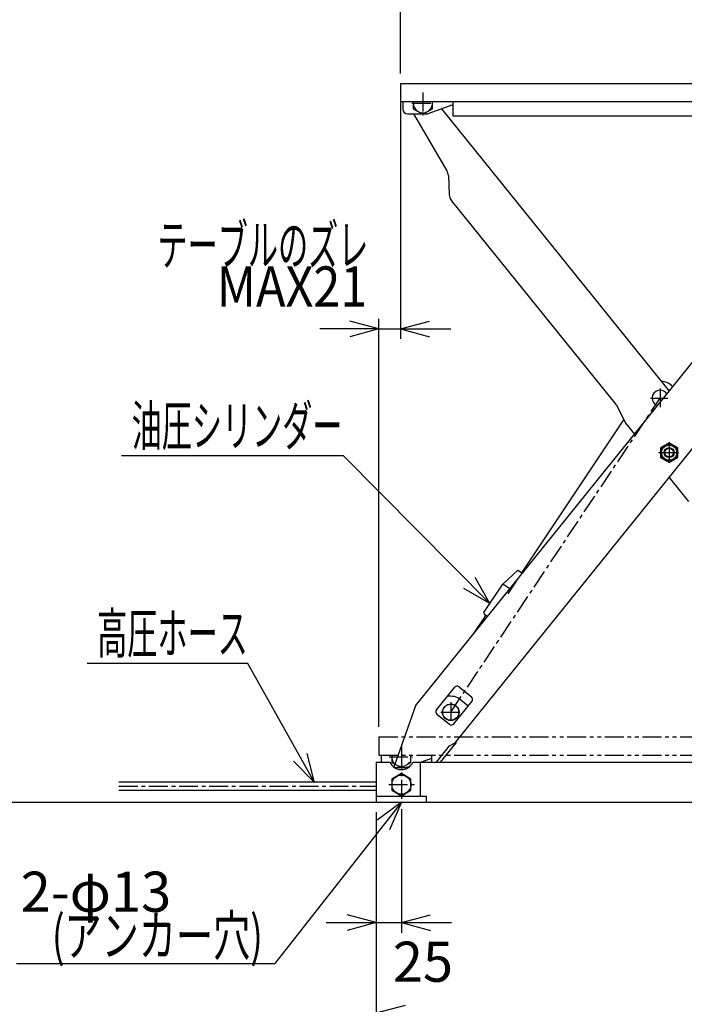
# Model space of a CAD drawing. Extents: x 107 to 3529, y 96 to 2445.
# Drawn here: x 1102 to 1764, y 602 to 1583 of the extents above; entities that cross this region are included whole.
import ezdxf
from ezdxf.enums import TextEntityAlignment as Align

# ---------------------------------------------------------------- set-up
doc = ezdxf.new("R2010")
doc.units = 0
doc.header["$LTSCALE"] = 15
for name, pattern in [('CENTER', [2, 1.25, -0.25, 0.25, -0.25]), ('DASHED', [0.75, 0.5, -0.25]), ('PHANTOM', [2.5, 1.25, -0.25, 0.25, -0.25, 0.25, -0.25])]:
    doc.linetypes.add(name, pattern=pattern)
doc.layers.add('CSLAYER1', color=7, linetype='CONTINUOUS')
doc.styles.add('EASYDRAW_FONT', font='monotxt', dxfattribs={"height": 1, "bigfont": 'bigfont'})
doc.dimstyles.get("Standard").update_dxf_attribs({"dimtxt": 2.5, "dimasz": 2.5, "dimexe": 1.25, "dimexo": 0.625, "dimtad": 1, "dimcen": 2.5, "dimazin": 3, "dimtfac": 1, "dimtmove": 0, "dimatfit": 3})

# ---------------------------------------------------------------- blocks, each defined once
blk = doc.blocks.new('BLKF0009')
at = {"layer": 'CSLAYER1', "color": 3, "linetype": 'CONTINUOUS'}
for p, q in [((1481.334508, 1519.408263), (1481.334508, 1501.408263)), ((1481.334508, 1519.408263), (2381.334508, 1519.408263)), ((2381.334508, 1519.408263), (2381.334508, 1501.408263)), ((1481.334508, 1501.408263), (2381.334508, 1501.408263)), ((1481.334508, 1501.408263), (1483.634508, 1501.408263)), ((1483.634508, 1501.408263), (1483.634508, 1494.108263)), ((1494.134508, 1501.408263), (1494.134508, 1494.123436)), ((1513.134508, 1494.123436), (1513.134508, 1501.408263)), ((1533.634508, 1501.408263), (1533.634508, 1487.108263)), ((2363.634508, 1501.408263), (2363.634508, 1487.108263)), ((1494.134508, 1494.123436), (1503.634508, 1488.638608)), ((1503.634508, 1488.638608), (1513.134508, 1494.123436)), ((1533.634508, 1498.108263), (1508.634508, 1489.108263)), ((1488.634508, 1489.108263), (1502.821042, 1489.108263)), ((1504.447975, 1489.108263), (1508.634508, 1489.108263)), ((1533.634508, 1487.108263), (2363.634508, 1487.108263))]:
    blk.add_line(p, q, dxfattribs=at)
at = {"layer": 'CSLAYER1', "color": 5, "linetype": 'CENTER'}
for p, q in [((1994.303796, 1515.882087), (1994.303796, 1482.364542)), ((1503.634508, 1510.208336), (1503.634508, 1487.555628)), ((1492.654612, 1499.608263), (1514.879911, 1499.608263)), ((1978.384139, 1499.608263), (2010.454884, 1499.608263))]:
    blk.add_line(p, q, dxfattribs=at)
at = {"layer": 'CSLAYER1', "color": 5, "linetype": 'DASHED'}
blk.add_arc((1994.303796, 1499.608263), 13, -74.057631, 254.057631, dxfattribs=at)
at = {"layer": 'CSLAYER1', "color": 3, "linetype": 'CONTINUOUS'}
for centre, radius, start, end in [((1503.634508, 1499.608263), 9.5, -190.922071, 10.922071), ((1488.634508, 1494.108263), 5, 180, 270)]:
    blk.add_arc(centre, radius, start, end, dxfattribs=at)
at = {"layer": 'CSLAYER1', "color": 4, "linetype": 'CONTINUOUS'}
blk.add_arc((1994.303796, 1499.608263), 13, 254.057631, 285.942369, dxfattribs=at)
at = {"layer": 'CSLAYER1', "color": 3}
blk.add_point((1503.634508, 1499.608263), dxfattribs=at)
at = {"layer": 'CSLAYER1', "color": 7}
blk.add_point((1503.634508, 1499.608263), dxfattribs=at)
at = {"layer": 'CSLAYER1', "color": 4}
blk.add_point((1994.303796, 1499.608263), dxfattribs=at)
blk = doc.blocks.new('*D0002')
at = {"layer": 'CSLAYER1', "color": 5, "linetype": 'CONTINUOUS'}
for p, q in [((1481.334508, 1529.408263), (1481.334508, 1629.408263)), ((2381.334508, 1529.408263), (2381.334508, 1629.408263)), ((1481.334508, 1619.408263), (1510.312283, 1627.172835)), ((1481.334508, 1619.408263), (2381.334508, 1619.408263)), ((1481.334508, 1619.408263), (1510.312283, 1611.643692)), ((2381.334508, 1619.408263), (2352.356734, 1627.172835)), ((2381.334508, 1619.408263), (2352.356734, 1611.643692))]:
    blk.add_line(p, q, dxfattribs=at)
at = {"layer": 'CSLAYER1', "color": 3, "style": 'EASYDRAW_FONT', "width": 0.84375}
blk.add_text('900', height=40, dxfattribs=at).set_placement((1886.334473, 1629.407959), (1976.334473, 1629.407959), align=Align.FIT)
blk = doc.blocks.new('EASYDRAWDIM0004')
at = {"layer": 'CSLAYER1', "color": 5, "linetype": 'CONTINUOUS'}
for p, q in [((1329.237619, 941.442658), (1169.237619, 941.442658)), ((1395.783288, 822.611107), (1329.237619, 941.442658)), ((1395.783288, 822.611107), (1374.850015, 844.100594)), ((1395.783288, 822.611107), (1388.399285, 851.688185))]:
    blk.add_line(p, q, dxfattribs=at)
at = {"layer": 'CSLAYER1', "color": 3, "style": 'EASYDRAW_FONT', "width": 0.803571}
blk.add_text('高圧ホース', height=40, dxfattribs=at).set_placement((1179.237671, 951.442688), (1329.237671, 951.442688), align=Align.FIT)
blk = doc.blocks.new('*D0005')
at = {"layer": 'CSLAYER1', "color": 5, "linetype": 'CONTINUOUS'}
for p, q in [((1457.225483, 793.114853), (1457.225483, 583.114853)), ((2360.225483, 793.114853), (2360.225483, 583.114853)), ((1457.225483, 593.114853), (1486.203257, 600.879425)), ((2360.225483, 593.114853), (2331.247708, 600.879425)), ((1457.225483, 593.114853), (2360.225483, 593.114853)), ((1457.225483, 593.114853), (1486.203257, 585.350282)), ((2360.225483, 593.114853), (2331.247708, 585.350282))]:
    blk.add_line(p, q, dxfattribs=at)
at = {"layer": 'CSLAYER1', "color": 3, "style": 'EASYDRAW_FONT', "width": 0.84375}
blk.add_text('903', height=40, dxfattribs=at).set_placement((1863.725464, 603.114929), (1953.725464, 603.114929), align=Align.FIT)
blk = doc.blocks.new('BLKF0010')
at = {"layer": 'CSLAYER1', "color": 3, "linetype": 'CONTINUOUS'}
for p, q in [((1501.225483, 809.114853), (1501.225483, 843.114853)), ((1457.225483, 809.114853), (1507.225483, 809.114853)), ((1507.225483, 803.114853), (1507.225483, 809.114853))]:
    blk.add_line(p, q, dxfattribs=at)
blk = doc.blocks.new('*D0007')
at = {"layer": 'CSLAYER1', "color": 5, "linetype": 'CONTINUOUS'}
for p, q in [((1481.334508, 1509.408263), (1481.334508, 1264.789725)), ((1459.925483, 1274.789725), (1430.947708, 1282.554296)), ((1459.925483, 878.114853), (1459.925483, 1284.789725)), ((1481.334508, 1274.789725), (1510.312283, 1282.554296)), ((1459.925483, 1274.789725), (1400.962194, 1274.789725)), ((1459.925483, 1274.789725), (1430.947708, 1267.025154)), ((1459.925483, 1274.789725), (1481.334508, 1274.789725)), ((1481.334508, 1274.789725), (1531.334508, 1274.789725)), ((1481.334508, 1274.789725), (1510.312283, 1267.025154))]:
    blk.add_line(p, q, dxfattribs=at)
at = {"layer": 'CSLAYER1', "color": 3, "style": 'EASYDRAW_FONT', "width": 0.803571}
blk.add_text('MAX21', height=40, dxfattribs=at).set_placement((1298.216675, 1297.012573), (1448.216675, 1297.012573), align=Align.FIT)
blk = doc.blocks.new('EASYDRAWDIM0006')
at = {"layer": 'CSLAYER1', "color": 5, "linetype": 'CONTINUOUS'}
for p, q in [((1424.552988, 1148.257287), (1203.588245, 1148.257287)), ((1570.495041, 1001.044182), (1424.552988, 1148.257287)), ((1570.495041, 1001.044182), (1555.607827, 1027.089735)), ((1570.495041, 1001.044182), (1544.579559, 1016.156686))]:
    blk.add_line(p, q, dxfattribs=at)
at = {"layer": 'CSLAYER1', "color": 3, "style": 'EASYDRAW_FONT', "width": 0.7875}
blk.add_text('油圧シリンダー', height=40, dxfattribs=at).set_placement((1213.588257, 1158.257446), (1423.588257, 1158.257446), align=Align.FIT)
blk = doc.blocks.new('*D0009')
at = {"layer": 'CSLAYER1', "color": 5, "linetype": 'CONTINUOUS'}
for p, q in [((1482.225483, 796.184222), (1482.225483, 673.114853)), ((1457.225483, 793.114853), (1457.225483, 673.114853)), ((1457.225483, 683.114853), (1428.247708, 690.879425)), ((1482.225483, 683.114853), (1511.203257, 690.879425)), ((1407.225483, 683.114853), (1457.225483, 683.114853)), ((1457.225483, 683.114853), (1428.247708, 675.350282)), ((1457.225483, 683.114853), (1482.225483, 683.114853)), ((1482.225483, 683.114853), (1532.225483, 683.114853)), ((1482.225483, 683.114853), (1511.203257, 675.350282))]:
    blk.add_line(p, q, dxfattribs=at)
at = {"layer": 'CSLAYER1', "color": 3, "style": 'EASYDRAW_FONT', "width": 0.9}
blk.add_text('25', height=40, dxfattribs=at).set_placement((1473.723511, 624.182678), (1533.723511, 624.182678), align=Align.FIT)
blk = doc.blocks.new('EASYDRAWDIM0007')
at = {"layer": 'CSLAYER1', "color": 3, "style": 'EASYDRAW_FONT', "width": 0.803571}
blk.add_text('2-φ13', height=40, dxfattribs=at).set_placement((1103.003418, 693.925659), (1253.003418, 693.925659), align=Align.FIT)
blk = doc.blocks.new('BLKF0011')
at = {"layer": 'CSLAYER1'}
blk.add_blockref('EASYDRAWDIM0006', (0, 0), dxfattribs=at)
at = {"layer": 'CSLAYER1', "color": 7, "style": 'EASYDRAW_FONT', "width": 0.7875}
blk.add_text('テーブルのズレ', height=40, dxfattribs=at).set_placement((1239.367065, 1338.395142), (1449.367065, 1338.395142), align=Align.FIT)
at = {"layer": 'CSLAYER1', "color": 3}
dim = blk.add_linear_dim(base=(1481.334508, 1274.789725), p1=(1459.925483, 868.114853), p2=(1481.334508, 1519.408263), dimstyle='Standard', dxfattribs=at)
dim.commit()
dim.dimension.update_dxf_attribs({"geometry": '*D0007', "text_midpoint": (1373.216675, 1297.012573)})

msp = doc.modelspace()

# ---------------------------------------------------------------- linework, layer by layer
at = {"layer": 'CSLAYER1', "color": 7, "linetype": 'CONTINUOUS'}
for p, q in [((1522.271308, 1494.017512), (1748.969152, 1212.823278)), ((1527.675358, 1432.137908), (1494.691994, 1489.108263)), ((1529.008025, 1427.639259), (1529.982767, 1408.617885)), ((1696.47129, 1199.073364), (1532.184563, 1402.853337)), ((1696.47129, 1199.073364), (1705.520638, 1180.678819)), ((1705.520638, 1180.678819), (1714.287518, 1169.80445)), ((1748.969152, 1126.785622), (1768.283855, 1102.827816))]:
    msp.add_line(p, q, dxfattribs=at)
at = {"layer": 'CSLAYER1', "color": 4, "linetype": 'CONTINUOUS'}
for p, q in [((1496.187098, 899.274394), (1970.096783, 1487.108263)), ((1535.716111, 862.268217), (1792.417666, 1180.678819)), ((1748.94643, 1161.296544), (1740.457814, 1156.369403)), ((1757.457768, 1156.408758), (1748.94643, 1161.296544)), ((1740.457814, 1156.369403), (1740.480536, 1146.554474)), ((1757.48049, 1146.59383), (1757.457768, 1156.408758)), ((1740.480536, 1146.554474), (1748.991874, 1141.666688)), ((1748.991874, 1141.666688), (1757.48049, 1146.59383)), ((1583.34729, 1020.334268), (1598.181554, 1034.483282)), ((1598.181554, 1034.483282), (1602.742299, 1031.444632)), ((1564.495414, 992.039273), (1583.34729, 1020.334268)), ((1590.137747, 1015.810045), (1583.34729, 1020.334268)), ((1564.495414, 992.039273), (1564.773152, 990.6526)), ((1555.803274, 973.221833), (1566.604005, 989.432773)), ((1564.773152, 990.6526), (1568.079783, 988.449518)), ((1517.25511, 895.134483), (1535.456443, 917.711274)), ((1539.674869, 918.163907), (1552.13103, 908.121793)), ((1534.382331, 881.326575), (1552.583663, 903.903366)), ((1541.422025, 905.194811), (1548.81787, 899.232306)), ((1496.187098, 899.274394), (1474.637041, 838.181799)), ((1517.707744, 890.916056), (1530.163904, 880.873942)), ((1517.063471, 843.114853), (1530.004043, 859.166237)), ((1536.732998, 862.732911), (1520.916986, 843.114853)), ((1530.004043, 859.166237), (1535.716111, 862.268217)), ((1536.343743, 863.046727), (1536.732998, 862.732911))]:
    msp.add_line(p, q, dxfattribs=at)
at = {"layer": 'CSLAYER1', "color": 5, "linetype": 'CENTER'}
for p, q in [((1739.914927, 1215.486733), (1739.914927, 1196.531518)), ((1531.379911, 892.738651), (1739.914927, 1205.731234)), ((1730.413834, 1205.731234), (1747.622025, 1205.731234)), ((1748.969152, 1161.793441), (1748.969152, 1140.276779)), ((1738.265901, 1151.481616), (1759.782563, 1151.481616)), ((1531.379911, 902.956655), (1531.379911, 882.884836)), ((1521.501025, 892.738651), (1541.70069, 892.738651)), ((1482.225483, 855.326734), (1482.225483, 803.114853)), ((1200.843042, 819.186337), (1457.225483, 819.186337)), ((1469.665292, 820.614853), (1495.271679, 820.614853))]:
    msp.add_line(p, q, dxfattribs=at)
at = {"layer": 'CSLAYER1', "color": 3, "linetype": 'CONTINUOUS'}
for p, q in [((1602.342583, 1031.710947), (1703.852866, 1184.068888)), ((1457.225483, 843.114853), (1457.225483, 803.114853)), ((1457.225483, 843.114853), (1470.769043, 843.114853)), ((1493.681922, 843.114853), (2360.225483, 843.114853)), ((1482.225483, 831.584508), (1472.725483, 826.099681)), ((1472.725483, 826.099681), (1472.725483, 815.130026)), ((1491.725483, 826.099681), (1482.225483, 831.584508)), ((1491.725483, 815.130026), (1491.725483, 826.099681)), ((1200.843042, 823.336337), (1457.225483, 823.336337)), ((1200.843042, 815.036337), (1457.225483, 815.036337)), ((1472.725483, 815.130026), (1482.225483, 809.645198)), ((1482.225483, 809.645198), (1491.725483, 815.130026)), ((1457.225483, 803.114853), (2360.225483, 803.114853))]:
    msp.add_line(p, q, dxfattribs=at)
at = {"layer": 'CSLAYER1', "color": 2, "linetype": 'CONTINUOUS'}
msp.add_line((1588.480909, 1010.905803), (1598.627654, 1026.135169), dxfattribs=at)
at = {"layer": 'CSLAYER1', "color": 5, "linetype": 'PHANTOM'}
for p, q in [((1459.925483, 868.114853), (1459.925483, 850.114853)), ((1459.925483, 868.114853), (2359.925483, 868.114853)), ((1482.225483, 858.914926), (1482.225483, 836.262218)), ((1459.925483, 850.114853), (2359.925483, 850.114853)), ((1462.225483, 850.114853), (1462.225483, 843.114853)), ((1470.038679, 848.314853), (1493.470885, 848.314853)), ((1472.725483, 850.114853), (1472.725483, 842.830026)), ((1491.725483, 842.830026), (1491.725483, 850.114853)), ((1512.225483, 846.814853), (1501.947705, 843.114853)), ((1512.225483, 850.114853), (1512.225483, 843.114853)), ((1472.725483, 842.830026), (1482.225483, 837.345198)), ((1475.14311, 837.814853), (1481.412016, 837.814853)), ((1482.225483, 837.345198), (1491.725483, 842.830026)), ((1483.038949, 837.814853), (1487.225483, 837.814853)), ((1490.937801, 839.151288), (1487.225483, 837.814853))]:
    msp.add_line(p, q, dxfattribs=at)
at = {"layer": 'CSLAYER1', "color": 5, "linetype": 'CONTINUOUS'}
for p, q in [((987.75359, 803.114853), (1457.225483, 803.114853)), ((1482.225483, 803.114853), (1356.149477, 642.332241)), ((1482.225483, 803.114853), (1458.234503, 785.102832)), ((1482.225483, 803.114853), (1470.454696, 775.520495)), ((1098.952359, 642.332241), (1356.149477, 642.332241))]:
    msp.add_line(p, q, dxfattribs=at)
at = {"layer": 'CSLAYER1', "color": 4, "linetype": 'CONTINUOUS'}
for centre, radius in [((1748.969152, 1151.481616), 8.5), ((1748.969152, 1151.481616), 4.3), ((1531.379911, 892.738651), 8)]:
    msp.add_circle(centre, radius, dxfattribs=at)
at = {"layer": 'CSLAYER1', "color": 7, "linetype": 'CONTINUOUS'}
msp.add_circle((1748.969152, 1151.481616), 7.5, dxfattribs=at)
at = {"layer": 'CSLAYER1', "color": 5, "linetype": 'CONTINUOUS'}
msp.add_circle((1748.969152, 1151.481616), 5, dxfattribs=at)
at = {"layer": 'CSLAYER1', "color": 2, "linetype": 'CONTINUOUS'}
msp.add_circle((1531.379911, 892.738651), 8.25, dxfattribs=at)
at = {"layer": 'CSLAYER1', "color": 3, "linetype": 'CONTINUOUS'}
msp.add_circle((1482.225483, 820.614853), 9.5, dxfattribs=at)
at = {"layer": 'CSLAYER1', "color": 7, "linetype": 'CONTINUOUS'}
for centre, radius, start, end in [((1519.021129, 1427.127485), 10, 2.933531, 30.068979), ((1539.969663, 1409.129659), 10, 182.933531, 218.875643), ((1739.914927, 1205.731234), 17, 42.335098, 86.307189)]:
    msp.add_arc(centre, radius, start, end, dxfattribs=at)
at = {"layer": 'CSLAYER1', "color": 3, "linetype": 'CONTINUOUS'}
for centre, radius, start, end in [((1739.914927, 1205.731234), 8, 32.176883, 250.071831), ((1482.225483, 848.114853), 12.5, 203.578178, 336.421822)]:
    msp.add_arc(centre, radius, start, end, dxfattribs=at)
at = {"layer": 'CSLAYER1', "color": 4, "linetype": 'CONTINUOUS'}
for centre, radius, start, end in [((1537.791973, 915.828377), 3, 51.124357, 141.124357), ((1531.379911, 892.738651), 16, 51.124357, 102.499524), ((1550.248133, 905.786263), 3, -38.875643, 51.124357), ((1519.59064, 893.251586), 3, 141.124357, 231.124357), ((1532.046801, 883.209472), 3, 231.124357, 321.124357)]:
    msp.add_arc(centre, radius, start, end, dxfattribs=at)
at = {"layer": 'CSLAYER1', "color": 5, "linetype": 'PHANTOM'}
msp.add_arc((1482.225483, 848.314853), 9.5, -190.922071, 10.922071, dxfattribs=at)
at = {"layer": 'CSLAYER1', "color": 3}
for p in [(1739.914927, 1205.731234), (1482.225483, 820.614853)]:
    msp.add_point(p, dxfattribs=at)
at = {"layer": 'CSLAYER1', "color": 7}
for p in [(1739.914927, 1205.731234), (1748.969152, 1151.481616)]:
    msp.add_point(p, dxfattribs=at)
at = {"layer": 'CSLAYER1', "color": 5}
for p in [(1739.914927, 1205.731234), (1531.379911, 892.738651), (1482.225483, 848.314853)]:
    msp.add_point(p, dxfattribs=at)
at = {"layer": 'CSLAYER1', "color": 4}
for p in [(1748.969152, 1151.481616), (1531.379911, 892.738651), (1482.225483, 820.614853)]:
    msp.add_point(p, dxfattribs=at)

# ---------------------------------------------------------------- block references
at = {"layer": 'CSLAYER1'}
for name in ['BLKF0011', 'BLKF0009', 'EASYDRAWDIM0004', 'BLKF0010', 'EASYDRAWDIM0007']:
    msp.add_blockref(name, (0, 0), dxfattribs=at)

# ---------------------------------------------------------------- texts
at = {"layer": 'CSLAYER1', "color": 3, "style": 'EASYDRAW_FONT', "width": 0.7875}
msp.add_text('(アンカー穴)', height=40, dxfattribs=at).set_placement((1134.206177, 650.140991), (1344.206177, 650.140991), align=Align.FIT)

# ---------------------------------------------------------------- dimensions: what is measured, and where the dimension line sits
at = {"layer": 'CSLAYER1', "color": 3}
for p1, p2, distance, picture, middle in [((1481.334508, 1519.408263), (2381.334508, 1519.408263), 100, '*D0002', (1931.334473, 1629.407959)), ((1457.225483, 803.114853), (2360.225483, 803.114853), -210, '*D0005', (1908.725464, 603.114929))]:
    dim = msp.add_aligned_dim(p1=p1, p2=p2, distance=distance, dimstyle='Standard', dxfattribs=at)
    dim.commit()
    dim.dimension.update_dxf_attribs({"geometry": picture, "text_midpoint": middle})
dim = msp.add_linear_dim(base=(1482.225483, 683.114853), p1=(1457.225483, 803.114853), p2=(1482.225483, 806.184222), dimstyle='Standard', dxfattribs=at)
dim.commit()
dim.dimension.update_dxf_attribs({"geometry": '*D0009', "text_midpoint": (1503.723511, 664.182678)})

doc.saveas('drawing.dxf')
